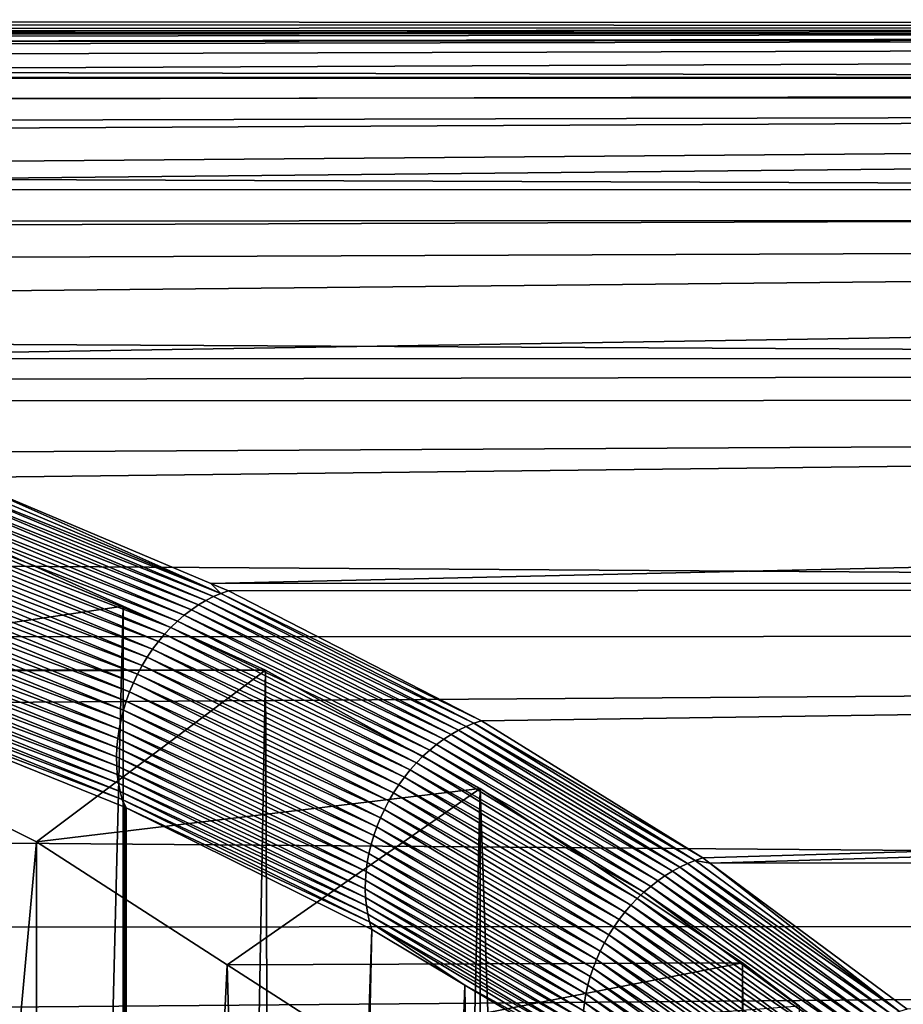
# Model space of a CAD drawing. Extents: x -58 to 41.1, y -71.1 to 0.
# Drawn here: x -37.7 to -35.9, y -37 to -35 of the extents above; entities that cross this region are included whole.
import ezdxf

# ---------------------------------------------------------------- set-up
doc = ezdxf.new("R2010")
doc.units = 0
doc.layers.add('L6', color=7, linetype='CONTINUOUS')
doc.layers.add('L8', color=7, linetype='CONTINUOUS')

msp = doc.modelspace()

# ---------------------------------------------------------------- linework, layer by layer
at = {"layer": 'L6', "color": 7}
for points in [[(-57.4, -35.03714, -199.1529), (-16.9, -35.02179, -199.1522), (-57.4, -35.00013, -199.9344)], [(-57.4, -35.00013, -199.9344), (-16.9, -35.02179, -199.1522), (-16.9, -35.00991, -200.5719)], [(-57.4, -35.00013, -199.9344), (-16.9, -35.00991, -200.5719), (-57.4, -35.02522, -200.5713)], [(-57.4, -35.02522, -200.5713), (-16.9, -35.00991, -200.5719), (-46.53661, -35.02871, -200.9729)], [(-57.4, -35.06779, -198.5059), (-16.9, -35.15567, -197.7388), (-16.9, -35.02179, -199.1522)], [(-57.4, -35.06779, -198.5059), (-16.9, -35.02179, -199.1522), (-57.4, -35.03714, -199.1529)], [(-16.9, -35.00991, -200.5719), (-45.90185, -35.02959, -200.9877), (-46.53661, -35.02871, -200.9729)], [(-16.9, -35.00991, -200.5719), (-45.26953, -35.0337, -201.054), (-45.90185, -35.02959, -200.9877)], [(-44.6368, -35.04165, -201.1716), (-45.26953, -35.0337, -201.054), (-16.9, -35.00991, -200.5719)], [(-16.9, -35.00991, -200.5719), (-44.00107, -35.05456, -201.3407), (-44.6368, -35.04165, -201.1716)], [(-16.9, -35.00991, -200.5719), (-43.75199, -35.06128, -201.4208), (-44.00107, -35.05456, -201.3407)], [(-43.05647, -35.08626, -201.685), (-43.75199, -35.06128, -201.4208), (-16.9, -35.00991, -200.5719)], [(-16.9, -35.00991, -200.5719), (-42.40581, -35.1203, -201.9873), (-43.05647, -35.08626, -201.685)], [(-16.9, -35.12012, -201.9874), (-42.40581, -35.1203, -201.9873), (-16.9, -35.00991, -200.5719)], [(-57.4, -35.17094, -197.7409), (-16.9, -35.15567, -197.7388), (-57.4, -35.06779, -198.5059)], [(-16.9, -35.12012, -201.9874), (-42.36496, -35.12243, -202.0063), (-42.40581, -35.1203, -201.9873)], [(-16.9, -35.12012, -201.9874), (-41.67702, -35.173, -202.383), (-42.36496, -35.12243, -202.0063)], [(-40.99368, -35.24157, -202.8131), (-41.67702, -35.173, -202.383), (-16.9, -35.12012, -201.9874)], [(-16.9, -35.12012, -201.9874), (-40.42269, -35.31624, -203.2149), (-40.99368, -35.24157, -202.8131)], [(-16.9, -35.12012, -201.9874), (-40.20116, -35.35357, -203.3877), (-40.42269, -35.31624, -203.2149)], [(-16.9, -35.3516, -203.3881), (-40.20116, -35.35357, -203.3877), (-16.9, -35.12012, -201.9874)], [(-57.4, -35.25888, -197.0886), (-16.9, -35.41056, -196.3421), (-16.9, -35.15567, -197.7388)], [(-57.4, -35.25888, -197.0886), (-16.9, -35.15567, -197.7388), (-57.4, -35.17094, -197.7409)], [(-57.4, -35.42562, -196.3455), (-16.9, -35.41056, -196.3421), (-57.4, -35.25888, -197.0886)], [(-39.72907, -35.43312, -203.7557), (-40.20116, -35.35357, -203.3877), (-16.9, -35.3516, -203.3881)], [(-16.9, -35.3516, -203.3881), (-39.07077, -35.57656, -204.3236), (-39.72907, -35.43312, -203.7557)], [(-16.9, -35.3516, -203.3881), (-38.60574, -35.70472, -204.7631), (-39.07077, -35.57656, -204.3236)], [(-16.9, -35.70263, -204.7637), (-38.60574, -35.70472, -204.7631), (-16.9, -35.3516, -203.3881)], [(-57.4, -35.57197, -195.6933), (-16.9, -35.78457, -194.9726), (-16.9, -35.41056, -196.3421)], [(-57.4, -35.57197, -195.6933), (-16.9, -35.41056, -196.3421), (-57.4, -35.42562, -196.3455)], [(-57.4, -35.7993, -194.9772), (-16.9, -35.78457, -194.9726), (-57.4, -35.57197, -195.6933)], [(-38.44639, -35.74864, -204.9137), (-38.60574, -35.70472, -204.7631), (-16.9, -35.70263, -204.7637)], [(-16.9, -35.70263, -204.7637), (-37.85507, -35.95141, -205.5219), (-38.44639, -35.74864, -204.9137)], [(-16.9, -35.70263, -204.7637), (-37.33322, -36.1714, -206.1038), (-37.85507, -35.95141, -205.5219)], [(-16.9, -36.17062, -206.1041), (-37.33322, -36.1714, -206.1038), (-16.9, -35.70263, -204.7637)], [(-57.4, -36.00471, -194.3302), (-16.9, -36.27492, -193.6402), (-16.9, -35.78457, -194.9726)], [(-57.4, -36.00471, -194.3302), (-16.9, -35.78457, -194.9726), (-57.4, -35.7993, -194.9772)], [(-37.32779, -36.19898, -206.1676), (-37.9013, -35.97138, -205.5587), (-37.88601, -35.96341, -205.547)], [(-37.31214, -36.19232, -206.1565), (-37.88601, -35.96341, -205.547), (-37.87058, -35.95674, -205.5348)], [(-37.31214, -36.19232, -206.1565), (-37.32779, -36.19898, -206.1676), (-37.88601, -35.96341, -205.547)], [(-37.85507, -35.95141, -205.5219), (-37.31214, -36.19232, -206.1565), (-37.87058, -35.95674, -205.5348)], [(-37.33322, -36.1714, -206.1038), (-37.31214, -36.19232, -206.1565), (-37.85507, -35.95141, -205.5219)], [(-37.35859, -36.21591, -206.1878), (-37.93113, -35.99109, -205.5801), (-37.91636, -35.98062, -205.5698)], [(-37.3433, -36.20685, -206.178), (-37.91636, -35.98062, -205.5698), (-37.9013, -35.97138, -205.5587)], [(-37.3433, -36.20685, -206.178), (-37.35859, -36.21591, -206.1878), (-37.91636, -35.98062, -205.5698)], [(-37.32779, -36.19898, -206.1676), (-37.3433, -36.20685, -206.178), (-37.9013, -35.97138, -205.5587)], [(-57.4, -36.28922, -193.6461), (-16.9, -36.27492, -193.6402), (-57.4, -36.00471, -194.3302)], [(-37.38825, -36.2374, -206.2052), (-37.95949, -36.01547, -205.5984), (-37.94552, -36.00272, -205.5897)], [(-37.3736, -36.2261, -206.1969), (-37.94552, -36.00272, -205.5897), (-37.93113, -35.99109, -205.5801)], [(-37.3736, -36.2261, -206.1969), (-37.38825, -36.2374, -206.2052), (-37.94552, -36.00272, -205.5897)], [(-37.35859, -36.21591, -206.1878), (-37.3736, -36.2261, -206.1969), (-37.93113, -35.99109, -205.5801)], [(-37.41624, -36.26305, -206.2195), (-37.98584, -36.04407, -205.6133), (-37.97295, -36.02928, -205.6063)], [(-37.97295, -36.02928, -205.6063), (-37.95949, -36.01547, -205.5984), (-37.40249, -36.24973, -206.2128)], [(-37.97295, -36.02928, -205.6063), (-37.40249, -36.24973, -206.2128), (-37.41624, -36.26305, -206.2195)], [(-37.38825, -36.2374, -206.2052), (-37.40249, -36.24973, -206.2128), (-37.95949, -36.01547, -205.5984)], [(-37.9981, -36.05978, -205.6194), (-37.98584, -36.04407, -205.6133), (-37.42944, -36.2773, -206.2254)], [(-37.41624, -36.26305, -206.2195), (-37.42944, -36.2773, -206.2254), (-37.98584, -36.04407, -205.6133)], [(-38.00967, -36.07633, -205.6245), (-37.9981, -36.05978, -205.6194), (-37.44204, -36.2924, -206.2303)], [(-37.9981, -36.05978, -205.6194), (-37.42944, -36.2773, -206.2254), (-37.44204, -36.2924, -206.2303)], [(-37.45396, -36.3083, -206.2344), (-38.0205, -36.09364, -205.6286), (-38.00967, -36.07633, -205.6245)], [(-38.00967, -36.07633, -205.6245), (-37.44204, -36.2924, -206.2303), (-37.45396, -36.3083, -206.2344)], [(-37.47561, -36.34217, -206.2398), (-38.0397, -36.13021, -205.6339), (-38.03052, -36.11163, -205.6318)], [(-37.46517, -36.32491, -206.2376), (-38.03052, -36.11163, -205.6318), (-38.0205, -36.09364, -205.6286)], [(-37.46517, -36.32491, -206.2376), (-37.47561, -36.34217, -206.2398), (-38.03052, -36.11163, -205.6318)], [(-37.45396, -36.3083, -206.2344), (-37.46517, -36.32491, -206.2376), (-38.0205, -36.09364, -205.6286)], [(-37.48522, -36.36, -206.2411), (-38.048, -36.14929, -205.635), (-38.0397, -36.13021, -205.6339)], [(-37.47561, -36.34217, -206.2398), (-37.48522, -36.36, -206.2411), (-38.0397, -36.13021, -205.6339)], [(-37.49397, -36.3783, -206.2415), (-38.05536, -36.16878, -205.6351), (-38.048, -36.14929, -205.635)], [(-37.48522, -36.36, -206.2411), (-37.49397, -36.3783, -206.2415), (-38.048, -36.14929, -205.635)], [(-38.06175, -36.18858, -205.6341), (-38.05536, -36.16878, -205.6351), (-37.50182, -36.397, -206.2408)], [(-37.49397, -36.3783, -206.2415), (-37.50182, -36.397, -206.2408), (-38.05536, -36.16878, -205.6351)], [(-16.9, -36.17062, -206.1041), (-37.29641, -36.18691, -206.1449), (-37.33322, -36.1714, -206.1038)], [(-37.33322, -36.1714, -206.1038), (-37.29641, -36.18691, -206.1449), (-37.31214, -36.19232, -206.1565)], [(-36.77124, -36.45682, -206.7788), (-37.29641, -36.18691, -206.1449), (-16.9, -36.17062, -206.1041)], [(-16.9, -36.17062, -206.1041), (-36.31129, -36.74178, -207.3787), (-36.77124, -36.45682, -206.7788)], [(-16.9, -36.17062, -206.1041), (-36.29678, -36.75251, -207.3991), (-36.31129, -36.74178, -207.3787)], [(-16.9, -36.75211, -207.3993), (-36.29678, -36.75251, -207.3991), (-16.9, -36.17062, -206.1041)], [(-37.50873, -36.41602, -206.2393), (-38.06715, -36.2086, -205.6322), (-38.06175, -36.18858, -205.6341)], [(-38.06175, -36.18858, -205.6341), (-37.50182, -36.397, -206.2408), (-37.50873, -36.41602, -206.2393)], [(-36.78712, -36.46223, -206.7893), (-37.32779, -36.19898, -206.1676), (-37.31214, -36.19232, -206.1565)], [(-37.31214, -36.19232, -206.1565), (-37.29641, -36.18691, -206.1449), (-36.77124, -36.45682, -206.7788)], [(-37.31214, -36.19232, -206.1565), (-36.77124, -36.45682, -206.7788), (-36.78712, -36.46223, -206.7893)], [(-37.51466, -36.43525, -206.2368), (-38.07152, -36.22875, -205.6292), (-38.06715, -36.2086, -205.6322)], [(-37.50873, -36.41602, -206.2393), (-37.51466, -36.43525, -206.2368), (-38.06715, -36.2086, -205.6322)], [(-36.81861, -36.47653, -206.8084), (-37.35859, -36.21591, -206.1878), (-37.3433, -36.20685, -206.178)], [(-36.80293, -36.46881, -206.7991), (-37.3433, -36.20685, -206.178), (-37.32779, -36.19898, -206.1676)], [(-36.80293, -36.46881, -206.7991), (-36.81861, -36.47653, -206.8084), (-37.3433, -36.20685, -206.178)], [(-36.78712, -36.46223, -206.7893), (-36.80293, -36.46881, -206.7991), (-37.32779, -36.19898, -206.1676)], [(-37.5196, -36.45463, -206.2333), (-38.07486, -36.24892, -205.6252), (-38.07152, -36.22875, -205.6292)], [(-37.51466, -36.43525, -206.2368), (-37.5196, -36.45463, -206.2333), (-38.07152, -36.22875, -205.6292)], [(-36.84928, -36.49522, -206.8248), (-37.38825, -36.2374, -206.2052), (-37.3736, -36.2261, -206.1969)], [(-36.83408, -36.48534, -206.8169), (-37.3736, -36.2261, -206.1969), (-37.35859, -36.21591, -206.1878)], [(-36.83408, -36.48534, -206.8169), (-36.84928, -36.49522, -206.8248), (-37.3736, -36.2261, -206.1969)], [(-36.81861, -36.47653, -206.8084), (-36.83408, -36.48534, -206.8169), (-37.35859, -36.21591, -206.1878)], [(-38.07713, -36.26902, -205.6202), (-38.07486, -36.24892, -205.6252), (-37.52352, -36.47406, -206.229)], [(-37.5196, -36.45463, -206.2333), (-37.52352, -36.47406, -206.229), (-38.07486, -36.24892, -205.6252)], [(-37.41624, -36.26305, -206.2195), (-37.40249, -36.24973, -206.2128), (-36.87859, -36.51799, -206.8383)], [(-36.86414, -36.50612, -206.8319), (-37.40249, -36.24973, -206.2128), (-37.38825, -36.2374, -206.2052)], [(-36.86414, -36.50612, -206.8319), (-36.87859, -36.51799, -206.8383), (-37.40249, -36.24973, -206.2128)], [(-36.84928, -36.49522, -206.8248), (-36.86414, -36.50612, -206.8319), (-37.38825, -36.2374, -206.2052)], [(-57.4, -36.55386, -193.0098), (-16.9, -36.878, -192.3549), (-16.9, -36.27492, -193.6402)], [(-57.4, -36.55386, -193.0098), (-16.9, -36.27492, -193.6402), (-57.4, -36.28922, -193.6461)], [(-37.5264, -36.49345, -206.2237), (-38.07833, -36.28896, -205.6142), (-38.07713, -36.26902, -205.6202)], [(-38.07713, -36.26902, -205.6202), (-37.52352, -36.47406, -206.229), (-37.5264, -36.49345, -206.2237)], [(-36.89259, -36.53079, -206.8439), (-37.42944, -36.2773, -206.2254), (-37.41624, -36.26305, -206.2195)], [(-37.41624, -36.26305, -206.2195), (-36.87859, -36.51799, -206.8383), (-36.89259, -36.53079, -206.8439)], [(-37.52822, -36.5127, -206.2176), (-38.07845, -36.30862, -205.6074), (-38.07833, -36.28896, -205.6142)], [(-37.5264, -36.49345, -206.2237), (-37.52822, -36.5127, -206.2176), (-38.07833, -36.28896, -205.6142)], [(-37.45396, -36.3083, -206.2344), (-37.44204, -36.2924, -206.2303), (-36.91893, -36.55891, -206.8526)], [(-37.44204, -36.2924, -206.2303), (-37.42944, -36.2773, -206.2254), (-36.90605, -36.54445, -206.8487)], [(-37.44204, -36.2924, -206.2303), (-36.90605, -36.54445, -206.8487), (-36.91893, -36.55891, -206.8526)], [(-36.89259, -36.53079, -206.8439), (-36.90605, -36.54445, -206.8487), (-37.42944, -36.2773, -206.2254)], [(-37.52899, -36.53175, -206.2106), (-38.0775, -36.32793, -205.5996), (-38.07845, -36.30862, -205.6074)], [(-37.52822, -36.5127, -206.2176), (-37.52899, -36.53175, -206.2106), (-38.07845, -36.30862, -205.6074)], [(-36.93116, -36.57412, -206.8556), (-37.46517, -36.32491, -206.2376), (-37.45396, -36.3083, -206.2344)], [(-37.45396, -36.3083, -206.2344), (-36.91893, -36.55891, -206.8526), (-36.93116, -36.57412, -206.8556)], [(-37.52899, -36.53175, -206.2106), (-37.52869, -36.55048, -206.2028), (-38.0775, -36.32793, -205.5996)], [(-38.07548, -36.34679, -205.591), (-38.0775, -36.32793, -205.5996), (-37.52869, -36.55048, -206.2028)], [(-36.94271, -36.59001, -206.8578), (-37.47561, -36.34217, -206.2398), (-37.46517, -36.32491, -206.2376)], [(-36.93116, -36.57412, -206.8556), (-36.94271, -36.59001, -206.8578), (-37.46517, -36.32491, -206.2376)], [(-37.52733, -36.56883, -206.1943), (-38.07239, -36.3651, -205.5815), (-38.07548, -36.34679, -205.591)], [(-38.07548, -36.34679, -205.591), (-37.52869, -36.55048, -206.2028), (-37.52733, -36.56883, -206.1943)], [(-36.95351, -36.60651, -206.8592), (-37.48522, -36.36, -206.2411), (-37.47561, -36.34217, -206.2398)], [(-36.94271, -36.59001, -206.8578), (-36.95351, -36.60651, -206.8592), (-37.47561, -36.34217, -206.2398)], [(-38.06825, -36.38278, -205.5713), (-38.07239, -36.3651, -205.5815), (-37.52492, -36.58671, -206.185)], [(-37.52733, -36.56883, -206.1943), (-37.52492, -36.58671, -206.185), (-38.07239, -36.3651, -205.5815)], [(-36.96352, -36.62354, -206.8596), (-37.49397, -36.3783, -206.2415), (-37.48522, -36.36, -206.2411)], [(-36.95351, -36.60651, -206.8592), (-36.96352, -36.62354, -206.8596), (-37.48522, -36.36, -206.2411)], [(-37.52145, -36.60402, -206.175), (-38.06309, -36.39975, -205.5604), (-38.06825, -36.38278, -205.5713)], [(-38.06825, -36.38278, -205.5713), (-37.52492, -36.58671, -206.185), (-37.52145, -36.60402, -206.175)], [(-37.50873, -36.41602, -206.2393), (-37.50182, -36.397, -206.2408), (-36.98099, -36.65892, -206.8578)], [(-36.97269, -36.64104, -206.8592), (-37.50182, -36.397, -206.2408), (-37.49397, -36.3783, -206.2415)], [(-36.97269, -36.64104, -206.8592), (-36.98099, -36.65892, -206.8578), (-37.50182, -36.397, -206.2408)], [(-36.96352, -36.62354, -206.8596), (-36.97269, -36.64104, -206.8592), (-37.49397, -36.3783, -206.2415)], [(-37.51696, -36.62071, -206.1644), (-38.05692, -36.41592, -205.5488), (-38.06309, -36.39975, -205.5604)], [(-37.52145, -36.60402, -206.175), (-37.51696, -36.62071, -206.1644), (-38.06309, -36.39975, -205.5604)], [(-37.88528, -51.7511, -183.9253), (-38.05692, -36.41592, -205.5488), (-37.51262, -52.20406, -183.9317)], [(-37.51262, -52.20406, -183.9317), (-38.05692, -36.41592, -205.5488), (-37.51146, -36.63668, -206.1531)], [(-37.51696, -36.62071, -206.1644), (-37.51146, -36.63668, -206.1531), (-38.05692, -36.41592, -205.5488)], [(-36.98839, -36.67711, -206.8556), (-37.51466, -36.43525, -206.2368), (-37.50873, -36.41602, -206.2393)], [(-37.50873, -36.41602, -206.2393), (-36.98099, -36.65892, -206.8578), (-36.98839, -36.67711, -206.8556)], [(-36.99483, -36.69554, -206.8525), (-37.5196, -36.45463, -206.2333), (-37.51466, -36.43525, -206.2368)], [(-36.98839, -36.67711, -206.8556), (-36.99483, -36.69554, -206.8525), (-37.51466, -36.43525, -206.2368)], [(-37.00031, -36.71411, -206.8486), (-37.52352, -36.47406, -206.229), (-37.5196, -36.45463, -206.2333)], [(-36.99483, -36.69554, -206.8525), (-37.00031, -36.71411, -206.8486), (-37.5196, -36.45463, -206.2333)], [(-36.78712, -36.46223, -206.7893), (-36.77124, -36.45682, -206.7788), (-36.31129, -36.74178, -207.3787)], [(-37.5264, -36.49345, -206.2237), (-37.52352, -36.47406, -206.229), (-37.00479, -36.73276, -206.8439)], [(-37.00031, -36.71411, -206.8486), (-37.00479, -36.73276, -206.8439), (-37.52352, -36.47406, -206.229)], [(-36.359, -36.7611, -207.4049), (-36.83408, -36.48534, -206.8169), (-36.81861, -36.47653, -206.8084)], [(-36.34321, -36.75359, -207.3968), (-36.81861, -36.47653, -206.8084), (-36.80293, -36.46881, -206.7991)], [(-36.34321, -36.75359, -207.3968), (-36.359, -36.7611, -207.4049), (-36.81861, -36.47653, -206.8084)], [(-36.32728, -36.74714, -207.388), (-36.80293, -36.46881, -206.7991), (-36.78712, -36.46223, -206.7893)], [(-36.32728, -36.74714, -207.388), (-36.34321, -36.75359, -207.3968), (-36.80293, -36.46881, -206.7991)], [(-36.78712, -36.46223, -206.7893), (-36.31129, -36.74178, -207.3787), (-36.32728, -36.74714, -207.388)], [(-37.00827, -36.7514, -206.8383), (-37.52822, -36.5127, -206.2176), (-37.5264, -36.49345, -206.2237)], [(-37.5264, -36.49345, -206.2237), (-37.00479, -36.73276, -206.8439), (-37.00827, -36.7514, -206.8383)], [(-36.38994, -36.77917, -207.4191), (-36.86414, -36.50612, -206.8319), (-36.84928, -36.49522, -206.8248)], [(-36.3746, -36.76964, -207.4123), (-36.84928, -36.49522, -206.8248), (-36.83408, -36.48534, -206.8169)], [(-36.3746, -36.76964, -207.4123), (-36.38994, -36.77917, -207.4191), (-36.84928, -36.49522, -206.8248)], [(-36.359, -36.7611, -207.4049), (-36.3746, -36.76964, -207.4123), (-36.83408, -36.48534, -206.8169)], [(-37.01071, -36.76994, -206.8319), (-37.52899, -36.53175, -206.2106), (-37.52822, -36.5127, -206.2176)], [(-37.00827, -36.7514, -206.8383), (-37.01071, -36.76994, -206.8319), (-37.52822, -36.5127, -206.2176)], [(-36.89259, -36.53079, -206.8439), (-36.87859, -36.51799, -206.8383), (-36.41957, -36.80105, -207.4305)], [(-36.40495, -36.78965, -207.4251), (-36.87859, -36.51799, -206.8383), (-36.86414, -36.50612, -206.8319)], [(-36.40495, -36.78965, -207.4251), (-36.41957, -36.80105, -207.4305), (-36.87859, -36.51799, -206.8383)], [(-36.38994, -36.77917, -207.4191), (-36.40495, -36.78965, -207.4251), (-36.86414, -36.50612, -206.8319)], [(-37.01211, -36.78831, -206.8247), (-37.52869, -36.55048, -206.2028), (-37.52899, -36.53175, -206.2106)], [(-37.01071, -36.76994, -206.8319), (-37.01211, -36.78831, -206.8247), (-37.52899, -36.53175, -206.2106)], [(-36.43375, -36.81331, -207.435), (-36.90605, -36.54445, -206.8487), (-36.89259, -36.53079, -206.8439)], [(-36.89259, -36.53079, -206.8439), (-36.41957, -36.80105, -207.4305), (-36.43375, -36.81331, -207.435)], [(-57.4, -36.89174, -192.3621), (-16.9, -36.878, -192.3549), (-57.4, -36.55386, -193.0098)], [(-37.01211, -36.78831, -206.8247), (-37.01247, -36.80643, -206.8169), (-37.52869, -36.55048, -206.2028)], [(-37.52733, -36.56883, -206.1943), (-37.52869, -36.55048, -206.2028), (-37.01247, -36.80643, -206.8169)], [(-36.93116, -36.57412, -206.8556), (-36.91893, -36.55891, -206.8526), (-36.46053, -36.84021, -207.4417)], [(-36.91893, -36.55891, -206.8526), (-36.90605, -36.54445, -206.8487), (-36.44742, -36.82638, -207.4387)], [(-36.91893, -36.55891, -206.8526), (-36.44742, -36.82638, -207.4387), (-36.46053, -36.84021, -207.4417)], [(-36.43375, -36.81331, -207.435), (-36.44742, -36.82638, -207.4387), (-36.90605, -36.54445, -206.8487)], [(-37.01178, -36.82423, -206.8083), (-37.52492, -36.58671, -206.185), (-37.52733, -36.56883, -206.1943)], [(-37.52733, -36.56883, -206.1943), (-37.01247, -36.80643, -206.8169), (-37.01178, -36.82423, -206.8083)], [(-36.47302, -36.85474, -207.4438), (-36.94271, -36.59001, -206.8578), (-36.93116, -36.57412, -206.8556)], [(-36.93116, -36.57412, -206.8556), (-36.46053, -36.84021, -207.4417), (-36.47302, -36.85474, -207.4438)], [(-37.52145, -36.60402, -206.175), (-37.52492, -36.58671, -206.185), (-37.01005, -36.84161, -206.7991)], [(-37.01178, -36.82423, -206.8083), (-37.01005, -36.84161, -206.7991), (-37.52492, -36.58671, -206.185)], [(-36.48484, -36.86992, -207.4451), (-36.95351, -36.60651, -206.8592), (-36.94271, -36.59001, -206.8578)], [(-36.47302, -36.85474, -207.4438), (-36.48484, -36.86992, -207.4451), (-36.94271, -36.59001, -206.8578)], [(-37.00728, -36.85851, -206.7892), (-37.51696, -36.62071, -206.1644), (-37.52145, -36.60402, -206.175)], [(-37.52145, -36.60402, -206.175), (-37.01005, -36.84161, -206.7991), (-37.00728, -36.85851, -206.7892)], [(-37.00349, -36.87485, -206.7788), (-37.50896, -36.63792, -206.1561), (-37.51696, -36.62071, -206.1644)], [(-37.50896, -36.63792, -206.1561), (-37.51146, -36.63668, -206.1531), (-37.51696, -36.62071, -206.1644)], [(-37.00728, -36.85851, -206.7892), (-37.00349, -36.87485, -206.7788), (-37.51696, -36.62071, -206.1644)], [(-36.49595, -36.88568, -207.4455), (-36.96352, -36.62354, -206.8596), (-36.95351, -36.60651, -206.8592)], [(-36.48484, -36.86992, -207.4451), (-36.49595, -36.88568, -207.4455), (-36.95351, -36.60651, -206.8592)], [(-37.51262, -52.20406, -183.9317), (-37.51146, -36.63668, -206.1531), (-37.50896, -36.63792, -206.1561)], [(-36.99869, -36.89057, -206.7678), (-37.51262, -52.20406, -183.9317), (-37.50896, -36.63792, -206.1561)], [(-37.00349, -36.87485, -206.7788), (-36.99869, -36.89057, -206.7678), (-37.50896, -36.63792, -206.1561)], [(-36.51584, -36.91866, -207.444), (-36.98099, -36.65892, -206.8578), (-36.97269, -36.64104, -206.8592)], [(-36.5063, -36.90194, -207.4452), (-36.97269, -36.64104, -206.8592), (-36.96352, -36.62354, -206.8596)], [(-36.5063, -36.90194, -207.4452), (-36.51584, -36.91866, -207.444), (-36.97269, -36.64104, -206.8592)], [(-36.49595, -36.88568, -207.4455), (-36.5063, -36.90194, -207.4452), (-36.96352, -36.62354, -206.8596)], [(-36.98839, -36.67711, -206.8556), (-36.98099, -36.65892, -206.8578), (-36.52453, -36.93575, -207.442)], [(-36.51584, -36.91866, -207.444), (-36.52453, -36.93575, -207.442), (-36.98099, -36.65892, -206.8578)], [(-36.53234, -36.95315, -207.4392), (-36.99483, -36.69554, -206.8525), (-36.98839, -36.67711, -206.8556)], [(-36.98839, -36.67711, -206.8556), (-36.52453, -36.93575, -207.442), (-36.53234, -36.95315, -207.4392)], [(-36.53925, -36.97079, -207.4355), (-37.00031, -36.71411, -206.8486), (-36.99483, -36.69554, -206.8525)], [(-36.53234, -36.95315, -207.4392), (-36.53925, -36.97079, -207.4355), (-36.99483, -36.69554, -206.8525)], [(-36.5452, -36.98858, -207.4311), (-37.00479, -36.73276, -206.8439), (-37.00031, -36.71411, -206.8486)], [(-36.53925, -36.97079, -207.4355), (-36.5452, -36.98858, -207.4311), (-37.00031, -36.71411, -206.8486)], [(-37.00827, -36.7514, -206.8383), (-37.00479, -36.73276, -206.8439), (-36.55019, -37.00647, -207.4259)], [(-36.5452, -36.98858, -207.4311), (-36.55019, -37.00647, -207.4259), (-37.00479, -36.73276, -206.8439)], [(-36.32728, -36.74714, -207.388), (-36.31129, -36.74178, -207.3787), (-36.29678, -36.75251, -207.3991)], [(-36.5542, -37.02437, -207.42), (-37.01071, -36.76994, -206.8319), (-37.00827, -36.7514, -206.8383)], [(-37.00827, -36.7514, -206.8383), (-36.55019, -37.00647, -207.4259), (-36.5542, -37.02437, -207.42)], [(-35.93488, -37.07472, -207.9992), (-36.3746, -36.76964, -207.4123), (-36.359, -36.7611, -207.4049)], [(-35.91899, -37.06747, -207.9922), (-36.359, -36.7611, -207.4049), (-36.34321, -36.75359, -207.3968)], [(-35.91899, -37.06747, -207.9922), (-35.93488, -37.07472, -207.9992), (-36.359, -36.7611, -207.4049)], [(-35.90298, -37.06121, -207.9845), (-36.34321, -36.75359, -207.3968), (-36.32728, -36.74714, -207.388)], [(-35.90298, -37.06121, -207.9845), (-35.91899, -37.06747, -207.9922), (-36.34321, -36.75359, -207.3968)], [(-36.32728, -36.74714, -207.388), (-36.29678, -36.75251, -207.3991), (-35.90298, -37.06121, -207.9845)], [(-16.9, -36.75211, -207.3993), (-35.88691, -37.05597, -207.9762), (-36.29678, -36.75251, -207.3991)], [(-35.90298, -37.06121, -207.9845), (-36.29678, -36.75251, -207.3991), (-35.88691, -37.05597, -207.9762)], [(-36.5572, -37.04222, -207.4133), (-37.01211, -36.78831, -206.8247), (-37.01071, -36.76994, -206.8319)], [(-36.5542, -37.02437, -207.42), (-36.5572, -37.04222, -207.4133), (-37.01071, -36.76994, -206.8319)], [(-35.96601, -37.09207, -208.0113), (-36.40495, -36.78965, -207.4251), (-36.38994, -36.77917, -207.4191)], [(-35.95057, -37.08293, -208.0056), (-36.38994, -36.77917, -207.4191), (-36.3746, -36.76964, -207.4123)], [(-35.95057, -37.08293, -208.0056), (-35.96601, -37.09207, -208.0113), (-36.38994, -36.77917, -207.4191)], [(-35.93488, -37.07472, -207.9992), (-35.95057, -37.08293, -208.0056), (-36.3746, -36.76964, -207.4123)], [(-36.55919, -37.05993, -207.406), (-37.01247, -36.80643, -206.8169), (-37.01211, -36.78831, -206.8247)], [(-36.55919, -37.05993, -207.406), (-36.56015, -37.07743, -207.3979), (-37.01247, -36.80643, -206.8169)], [(-37.01178, -36.82423, -206.8083), (-37.01247, -36.80643, -206.8169), (-36.56015, -37.07743, -207.3979)], [(-36.5572, -37.04222, -207.4133), (-36.55919, -37.05993, -207.406), (-37.01211, -36.78831, -206.8247)], [(-36.43375, -36.81331, -207.435), (-36.41957, -36.80105, -207.4305), (-35.99591, -37.11298, -208.0205)], [(-35.98115, -37.1021, -208.0163), (-36.41957, -36.80105, -207.4305), (-36.40495, -36.78965, -207.4251)], [(-35.98115, -37.1021, -208.0163), (-35.99591, -37.11298, -208.0205), (-36.41957, -36.80105, -207.4305)], [(-35.96601, -37.09207, -208.0113), (-35.98115, -37.1021, -208.0163), (-36.40495, -36.78965, -207.4251)], [(-36.56008, -37.09466, -207.3893), (-37.01005, -36.84161, -206.7991), (-37.01178, -36.82423, -206.8083)], [(-37.01178, -36.82423, -206.8083), (-36.56015, -37.07743, -207.3979), (-36.56008, -37.09466, -207.3893)], [(-36.46053, -36.84021, -207.4417), (-36.44742, -36.82638, -207.4387), (-36.02409, -37.13712, -208.0268)], [(-36.01024, -37.12467, -208.024), (-36.44742, -36.82638, -207.4387), (-36.43375, -36.81331, -207.435)], [(-36.01024, -37.12467, -208.024), (-36.02409, -37.13712, -208.0268), (-36.44742, -36.82638, -207.4387)], [(-36.43375, -36.81331, -207.435), (-35.99591, -37.11298, -208.0205), (-36.01024, -37.12467, -208.024)], [(-37.00728, -36.85851, -206.7892), (-37.01005, -36.84161, -206.7991), (-36.55899, -37.11153, -207.38)], [(-36.56008, -37.09466, -207.3893), (-36.55899, -37.11153, -207.38), (-37.01005, -36.84161, -206.7991)], [(-36.47302, -36.85474, -207.4438), (-36.46053, -36.84021, -207.4417), (-36.03739, -37.15029, -208.0287)], [(-36.46053, -36.84021, -207.4417), (-36.02409, -37.13712, -208.0268), (-36.03739, -37.15029, -208.0287)], [(-36.55687, -37.12799, -207.3702), (-37.00349, -36.87485, -206.7788), (-37.00728, -36.85851, -206.7892)], [(-37.00728, -36.85851, -206.7892), (-36.55899, -37.11153, -207.38), (-36.55687, -37.12799, -207.3702)], [(-36.05011, -37.16413, -208.03), (-36.48484, -36.86992, -207.4451), (-36.47302, -36.85474, -207.4438)], [(-36.47302, -36.85474, -207.4438), (-36.03739, -37.15029, -208.0287), (-36.05011, -37.16413, -208.03)], [(-57.4, -37.21527, -191.7419), (-16.9, -37.58934, -191.1262), (-16.9, -36.878, -192.3549)], [(-57.4, -37.21527, -191.7419), (-16.9, -36.878, -192.3549), (-57.4, -36.89174, -192.3621)], [(-36.8056, -37.00615, -207.0177), (-37.00349, -36.87485, -206.7788), (-36.55374, -37.14396, -207.3599)], [(-36.8056, -37.00615, -207.0177), (-36.99869, -36.89057, -206.7678), (-37.00349, -36.87485, -206.7788)], [(-36.55687, -37.12799, -207.3702), (-36.55374, -37.14396, -207.3599), (-37.00349, -36.87485, -206.7788)], [(-36.07356, -37.19356, -208.03), (-36.5063, -36.90194, -207.4452), (-36.49595, -36.88568, -207.4455)], [(-36.06218, -37.17856, -208.0304), (-36.49595, -36.88568, -207.4455), (-36.48484, -36.86992, -207.4451)], [(-36.06218, -37.17856, -208.0304), (-36.07356, -37.19356, -208.03), (-36.49595, -36.88568, -207.4455)], [(-36.05011, -37.16413, -208.03), (-36.06218, -37.17856, -208.0304), (-36.48484, -36.86992, -207.4451)], [(-36.99869, -36.89057, -206.7678), (-37.33784, -52.41651, -183.9348), (-37.51262, -52.20406, -183.9317)], [(-36.8056, -37.00615, -207.0177), (-37.33784, -52.41651, -183.9348), (-36.99869, -36.89057, -206.7678)], [(-36.0842, -37.20904, -208.0289), (-36.51584, -36.91866, -207.444), (-36.5063, -36.90194, -207.4452)], [(-36.07356, -37.19356, -208.03), (-36.0842, -37.20904, -208.0289), (-36.5063, -36.90194, -207.4452)], [(-36.09407, -37.22496, -208.0269), (-36.52453, -36.93575, -207.442), (-36.51584, -36.91866, -207.444)], [(-36.0842, -37.20904, -208.0289), (-36.09407, -37.22496, -208.0269), (-36.51584, -36.91866, -207.444)], [(-36.53234, -36.95315, -207.4392), (-36.52453, -36.93575, -207.442), (-36.10313, -37.24124, -208.0242)], [(-36.09407, -37.22496, -208.0269), (-36.10313, -37.24124, -208.0242), (-36.52453, -36.93575, -207.442)], [(-36.11865, -37.27465, -208.0166), (-36.5452, -36.98858, -207.4311), (-36.53925, -36.97079, -207.4355)], [(-36.11133, -37.25783, -208.0208), (-36.53925, -36.97079, -207.4355), (-36.53234, -36.95315, -207.4392)], [(-36.11133, -37.25783, -208.0208), (-36.11865, -37.27465, -208.0166), (-36.53925, -36.97079, -207.4355)], [(-36.53234, -36.95315, -207.4392), (-36.10313, -37.24124, -208.0242), (-36.11133, -37.25783, -208.0208)], [(-36.12505, -37.29166, -208.0116), (-36.55019, -37.00647, -207.4259), (-36.5452, -36.98858, -207.4311)], [(-36.11865, -37.27465, -208.0166), (-36.12505, -37.29166, -208.0116), (-36.5452, -36.98858, -207.4311)], [(-36.8056, -37.00615, -207.0177), (-37.04835, -52.79576, -183.9528), (-37.33784, -52.41651, -183.9348)], [(-36.80614, -53.13754, -183.9805), (-37.04835, -52.79576, -183.9528), (-36.8056, -37.00615, -207.0177)], [(-36.80614, -53.13754, -183.9805), (-36.8056, -37.00615, -207.0177), (-36.57062, -53.46988, -184.0075)], [(-36.57062, -53.46988, -184.0075), (-36.8056, -37.00615, -207.0177), (-36.54961, -37.15938, -207.349)], [(-36.55374, -37.14396, -207.3599), (-36.54961, -37.15938, -207.349), (-36.8056, -37.00615, -207.0177)], [(-36.5542, -37.02437, -207.42), (-36.55019, -37.00647, -207.4259), (-36.13052, -37.30876, -208.006)], [(-36.12505, -37.29166, -208.0116), (-36.13052, -37.30876, -208.006), (-36.55019, -37.00647, -207.4259)], [(-36.13503, -37.32591, -207.9997), (-36.5572, -37.04222, -207.4133), (-36.5542, -37.02437, -207.42)], [(-36.5542, -37.02437, -207.42), (-36.13052, -37.30876, -208.006), (-36.13503, -37.32591, -207.9997)], [(-36.13856, -37.34303, -207.9927), (-36.55919, -37.05993, -207.406), (-36.5572, -37.04222, -207.4133)], [(-36.13503, -37.32591, -207.9997), (-36.13856, -37.34303, -207.9927), (-36.5572, -37.04222, -207.4133)]]:
    msp.add_3dface(points, dxfattribs=at)
at = {"layer": 'L8', "color": 250}
for points in [[(-38.40984, -36.35105, -206.7391), (-37.90291, -36.04452, -205.9941), (-37.51545, -36.21895, -206.4172)], [(-37.90339, -51.73127, -183.5903), (-37.51545, -36.21895, -206.4172), (-37.90291, -36.04452, -205.9941)], [(-38.40984, -36.35105, -206.7391), (-37.51545, -36.21895, -206.4172), (-37.21979, -36.35206, -206.74)], [(-37.50904, -52.18467, -183.6045), (-37.51545, -36.21895, -206.4172), (-37.90339, -51.73127, -183.5903)], [(-37.50904, -52.18467, -183.6045), (-37.21979, -36.35206, -206.74), (-37.51545, -36.21895, -206.4172)], [(-37.21979, -36.35206, -206.74), (-38.4009, -36.35453, -206.7475), (-38.40984, -36.35105, -206.7391)], [(-37.21979, -36.35206, -206.74), (-37.69552, -36.70879, -207.4978), (-38.4009, -36.35453, -206.7475)], [(-37.69552, -36.70879, -207.4978), (-38.4009, -44.45016, -195.1857), (-38.4009, -36.35453, -206.7475)], [(-36.77343, -36.59791, -207.2717), (-37.69552, -36.70879, -207.4978), (-37.21979, -36.35206, -206.74)], [(-37.15415, -52.62069, -183.6299), (-37.21979, -36.35206, -206.74), (-37.50904, -52.18467, -183.6045)], [(-37.15415, -52.62069, -183.6299), (-36.77343, -36.59791, -207.2717), (-37.21979, -36.35206, -206.74)], [(-36.77343, -36.59791, -207.2717), (-37.29933, -36.96382, -207.973), (-37.69552, -36.70879, -207.4978)], [(-36.22923, -36.96012, -207.9763), (-37.29933, -36.96382, -207.973), (-36.77343, -36.59791, -207.2717)], [(-36.77343, -53.1216, -183.6734), (-36.77343, -36.59791, -207.2717), (-37.15415, -52.62069, -183.6299)], [(-36.176, -53.98965, -183.7853), (-36.22923, -36.96012, -207.9763), (-36.77343, -36.59791, -207.2717)], [(-36.176, -53.98965, -183.7853), (-36.77343, -36.59791, -207.2717), (-36.77343, -53.1216, -183.6734)], [(-37.69552, -36.70879, -207.4978), (-37.69552, -45.04041, -195.599), (-38.4009, -44.45016, -195.1857)], [(-37.29933, -36.96382, -207.973), (-37.69552, -45.04041, -195.599), (-37.69552, -36.70879, -207.4978)], [(-37.29933, -36.96382, -207.973), (-37.0548, -45.67822, -196.0456), (-37.69552, -45.04041, -195.599)], [(-36.22923, -36.96012, -207.9763), (-37.0548, -37.12122, -208.2663), (-37.29933, -36.96382, -207.973)], [(-37.0548, -37.12122, -208.2663), (-37.0548, -45.67822, -196.0456), (-37.29933, -36.96382, -207.973)], [(-36.11082, -37.05002, -208.1392), (-37.0548, -37.12122, -208.2663), (-36.22923, -36.96012, -207.9763)], [(-36.11286, -54.09193, -183.8032), (-36.11082, -37.05002, -208.1392), (-36.22923, -36.96012, -207.9763)], [(-36.11286, -54.09193, -183.8032), (-36.22923, -36.96012, -207.9763), (-36.176, -53.98965, -183.7853)]]:
    msp.add_3dface(points, dxfattribs=at)

doc.saveas('drawing.dxf')
